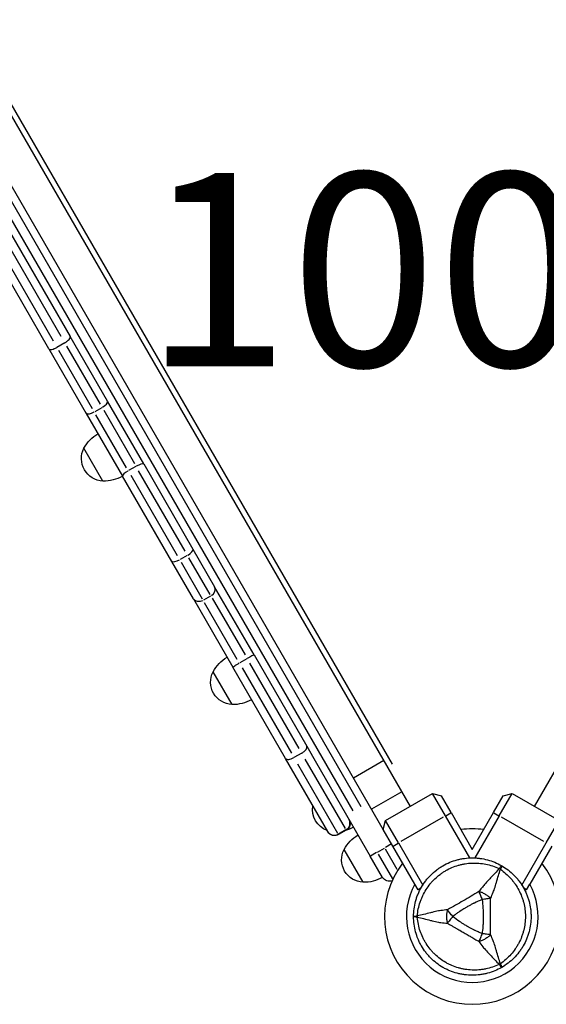
# Model space of a CAD drawing. Units: millimetres. Extents: x 0 to 59400, y 0 to 21000.
# Drawn here: x 9873 to 10280, y 9598 to 10361 of the extents above; entities that cross this region are included whole.
import ezdxf

# ---------------------------------------------------------------- set-up
doc = ezdxf.new("R2010")
doc.units = ezdxf.units.MM
doc.header["$LTSCALE"] = 15
doc.layers.add('P001', color=131, linetype='Continuous')
doc.layers.add('P_3TEXT', color=60, linetype='Continuous')
doc.styles.add('BIGFONT', font='simplex.shx', dxfattribs={"bigfont": 'bigfont.shx'})

msp = doc.modelspace()

# ---------------------------------------------------------------- linework, layer by layer
at = {"layer": 'P001', "extrusion": (-1.22465e-16, -1, 2.96658e-13)}
for p, q in [((9822.87, 10361.31), (10174.87, 9751.63)), ((10271.14, 9751.63), (10623.14, 10361.31)), ((10153.99, 9733.79), (9796.99, 10352.14)), ((10161.25, 9784.41), (9844.45, 10333.12)), ((10130.73, 9748.08), (9797.73, 10324.85)), ((9803.79, 10328.35), (10136.79, 9751.58)), ((9904.55, 10115.83), (9854.38, 10202.72)), ((9859.67, 10205.56), (9911.56, 10115.68)), ((9895.11, 10106.18), (9843.22, 10196.06)), ((9848.32, 10199.22), (9898.49, 10112.33)), ((9907.42, 10110.86), (9901.35, 10107.36)), ((9940.46, 10065.63), (9911.56, 10115.68)), ((9895.11, 10106.18), (9924.01, 10056.13)), ((9928.82, 10059.8), (9902.8, 10104.87)), ((9908.86, 10108.37), (9934.88, 10063.3)), ((9968.53, 10017.02), (9940.46, 10065.63)), ((9936.03, 10060.61), (9930.57, 10057.46)), ((9937.59, 10058.61), (9961.33, 10017.49)), ((9924.01, 10056.13), (9952.07, 10007.52)), ((9955.27, 10013.99), (9931.52, 10055.11)), ((9936.93, 10003.74), (9922.24, 10029.19)), ((9962.33, 10015.05), (9956.87, 10011.9)), ((10000.57, 9949.53), (9964.61, 10011.81)), ((9968.53, 10017.02), (10006.68, 9950.94)), ((9990.22, 9941.44), (9952.07, 10007.52)), ((9958.55, 10008.31), (9994.5, 9946.03)), ((10006.68, 9950.94), (10023.46, 9921.86)), ((10002.18, 9946.03), (9996.72, 9942.88)), ((10019.96, 9915.94), (10003.55, 9944.35)), ((10007.01, 9912.36), (9990.22, 9941.44)), ((9997.49, 9940.85), (10013.9, 9912.44)), ((10054.01, 9868.96), (10023.46, 9921.86)), ((10007.01, 9912.36), (10037.56, 9859.46)), ((10020.36, 9914.54), (10014.9, 9911.39)), ((10021.66, 9912.99), (10047.03, 9869.05)), ((10040.97, 9865.55), (10015.6, 9909.49)), ((10054.01, 9868.96), (10094.81, 9798.29)), ((10078.36, 9788.79), (10037.56, 9859.46)), ((10048.33, 9866.1), (10042.87, 9862.95)), ((10044.74, 9859.02), (10082.91, 9792.9)), ((10088.97, 9796.4), (10050.8, 9862.52)), ((10036.93, 9830.53), (10022.24, 9855.99)), ((10094.81, 9798.29), (10102.4, 9785.14)), ((10090.96, 9792.96), (10084.9, 9789.46)), ((10111.03, 9732.2), (10078.36, 9788.79)), ((10087.63, 9784.73), (10118.72, 9730.88)), ((10124.78, 9734.38), (10093.69, 9788.23)), ((10102.4, 9785.14), (10144.03, 9713.04)), ((10154.37, 9787.13), (10130.99, 9773.63)), ((10168.37, 9762.88), (10144.99, 9749.38)), ((10155.82, 9740.63), (10192.19, 9761.63)), ((10202.19, 9744.3), (10192.19, 9761.63)), ((10192.19, 9761.63), (10199.02, 9759.79)), ((10206.52, 9746.8), (10199.02, 9759.79)), ((10239.49, 9746.8), (10246.99, 9759.79)), ((10243.82, 9744.3), (10253.82, 9761.63)), ((10246.99, 9759.79), (10253.82, 9761.63)), ((10253.82, 9761.63), (10290.19, 9740.63)), ((10221.01, 9711.71), (10202.19, 9744.3)), ((10202.41, 9744.43), (10206.3, 9746.68)), ((10206.52, 9746.8), (10223, 9718.25)), ((10223, 9718.25), (10239.49, 9746.8)), ((10243.82, 9744.3), (10225, 9711.71)), ((10239.7, 9746.68), (10243.6, 9744.43)), ((10153.99, 9733.79), (10155.82, 9740.63)), ((10165.82, 9723.3), (10155.82, 9740.63)), ((10200.37, 9743.25), (10167.63, 9724.35)), ((10278.37, 9724.35), (10245.63, 9743.25)), ((10280.19, 9723.3), (10290.19, 9740.63)), ((10111.15, 9731.99), (10111.03, 9732.2)), ((10119.22, 9730.02), (10119.35, 9729.79)), ((10125.41, 9733.29), (10119.35, 9729.79)), ((10124.96, 9733.37), (10119.5, 9730.22)), ((10125.41, 9733.29), (10125.28, 9733.52)), ((10161.49, 9720.8), (10153.99, 9733.79)), ((10160.47, 9722.53), (10155.7, 9719.77)), ((10161.7, 9720.93), (10165.6, 9723.18)), ((10165.82, 9723.3), (10184.63, 9690.71)), ((10261.37, 9690.71), (10280.19, 9723.3)), ((10138.39, 9692.81), (10123.69, 9718.26)), ((10148.82, 9715.8), (10144.05, 9713.05)), ((10149.53, 9716.21), (10154.99, 9719.36)), ((10150.06, 9714.59), (10161.15, 9695.38)), ((10164.93, 9702.84), (10155.87, 9718.53)), ((10178.55, 9691.25), (10161.49, 9720.8)), ((10284.52, 9720.8), (10267.46, 9691.25)), ((10153.53, 9696.58), (10144.03, 9713.04)), ((10180.99, 9687.03), (10178.55, 9691.25)), ((10265.02, 9687.03), (10267.46, 9691.25)), ((10183.21, 9688.31), (10180.99, 9687.03)), ((10265.02, 9687.03), (10262.8, 9688.31))]:
    msp.add_line(p, q, dxfattribs=at)
at = {"layer": 'P001', "extrusion": (-1.18382e-41, 5.04871e-29, -1)}
for centre, start, end in [((-9948.5, 10014.69), 28.91835, 59.06838), ((-9937.5, 10033.73), 240.93162, 271.08165), ((-10048.5, 9841.48), 28.91835, 59.06838), ((-10037.5, 9860.53), 240.93162, 271.08165)]:
    msp.add_arc(centre, 30, start, end, dxfattribs=at)
at = {"layer": 'P001', "extrusion": (-1.18438e-41, 0, -1)}
for centre in [(-9937.81, 10021.22), (-10037.81, 9848.01)]:
    msp.add_arc(centre, 17.5, 272.87835, 27.12165, dxfattribs=at)
at = {"layer": 'P001', "extrusion": (0, 0, -1)}
for centre, radius, start, end in [((-10116.77, 9749.26), 17.5, 290.48235, 9.51765), ((-10122.41, 9738.49), 6, 150, 240), ((-10116.35, 9734.99), 6, 240, 330), ((-10149.95, 9703.76), 30, 28.91835, 59.06838), ((-10116.46, 9761.77), 30, 240.93162, 253.73615), ((-10138.96, 9722.8), 30, 240.93162, 271.08165), ((-10158.73, 9699.58), 6, 248.57868, 330)]:
    msp.add_arc(centre, radius, start, end, dxfattribs=at)
at = {"layer": 'P001'}
for radius, start, end in [(68, 82.47951, 97.52049), (68, 142.47951, 37.52049), (44.5, 60.41777, 60.41856), (51, 150.65077, 29.34923)]:
    msp.add_arc((10223, 9666.25), radius, start, end, dxfattribs=at)
at = {"layer": 'P001', "extrusion": (5.60519e-45, 5.04871e-29, -1)}
msp.add_arc((-10139.27, 9710.29), 17.5, 272.87835, 27.12165, dxfattribs=at)
at = {"layer": 'P001'}
for centre, major_axis, ratio, start_param, end_param in [((9935.27, 10062.63), (-5.2, -3), 0.354606, 1.649336, 3.063053), ((9957.27, 10010.52), (-5.2, -3), 0.231973, 4.790929, 6.204645), ((10001.48, 9947.94), (-5.2, -3), 0.333262, 1.649336, 3.063053), ((10018.27, 9918.86), (-5.2, -3), 0.797447, 1.649336, 3.063053), ((10240.75, 9697), (8.66, -5), 0.711919, 1.523591, 1.618004), ((10187.5, 9666.25), (0, -10), 0.711919, 4.665182, 4.75959)]:
    msp.add_ellipse(centre, major_axis=major_axis, ratio=ratio, start_param=start_param, end_param=end_param, dxfattribs=at)
at = {"layer": 'P001', "extrusion": (2.86255e-29, -1.00068e-28, -1)}
msp.add_ellipse((9929.2, 10059.13), major_axis=(-5.2, -3), ratio=0.354606, start_param=-1.492257, end_param=-0.07854, dxfattribs=at)
at = {"layer": 'P001', "extrusion": (-4.71051e-29, 3.11013e-29, -1)}
msp.add_ellipse((9963.33, 10014.02), major_axis=(-5.2, -3), ratio=0.231973, start_param=1.649336, end_param=3.063053, dxfattribs=at)
at = {"layer": 'P001', "extrusion": (0, 0, -1)}
for centre, major_axis, ratio, start_param, end_param in [((9995.42, 9944.44), (-5.2, -3), 0.333262, -1.492257, -0.07854), ((10012.21, 9915.36), (-5.2, -3), 0.797447, -1.492257, -0.07854), ((10240.75, 9635.51), (-8.66, -5), 0.711918, -1.618003, -1.523588)]:
    msp.add_ellipse(centre, major_axis=major_axis, ratio=ratio, start_param=start_param, end_param=end_param, dxfattribs=at)
at = {"layer": 'P001', "extrusion": (-3.08361e-16, -2.26801e-16, -1)}
msp.add_ellipse((10243.18, 9631.75), major_axis=(2.56, -4.76), ratio=0.080173, start_param=-1.055974, end_param=-0.925629, dxfattribs=at)
at = {"layer": 'P001'}
for points, knots in [([(9907.42, 10110.86), (9908.09, 10111.25), (9908.74, 10111.69), (9909.88, 10112.59), (9910.38, 10113.05), (9911.15, 10113.94), (9911.42, 10114.36), (9911.7, 10115.11), (9911.7, 10115.43), (9911.57, 10115.68), (9911.56, 10115.68), (9911.56, 10115.68)], [0, 0, 0, 0, 0.2343422, 0.2343422, 0.4687091, 0.4687091, 0.7031256, 0.7031256, 0.9440003, 0.9440003, 0.9455767, 0.9455767, 0.9455767, 0.9455767]), ([(9895.11, 10106.18), (9895.11, 10106.18), (9895.11, 10106.18), (9895.25, 10105.94), (9895.53, 10105.78), (9896.33, 10105.65), (9896.82, 10105.67), (9897.98, 10105.89), (9898.63, 10106.09), (9899.98, 10106.63), (9900.68, 10106.97), (9901.35, 10107.36)], [-0.0015765, -0.0015765, -0.0015765, -0.0015765, 0, 0, 0.2408768, 0.2408768, 0.4752954, 0.4752954, 0.7096644, 0.7096644, 0.9440088, 0.9440088, 0.9440088, 0.9440088]), ([(10054.01, 9868.96), (10053.99, 9869), (10053.83, 9868.96), (10053.26, 9868.74), (10052.86, 9868.55), (10051.86, 9868.05), (10051.27, 9867.75), (10049.99, 9867.05), (10049.31, 9866.67), (10048.63, 9866.28)], [0, 0, 0, 0, 0.392699, 0.392699, 0.785398, 0.785398, 1.178097, 1.178097, 1.570796, 1.570796, 1.570796, 1.570796]), ([(10037.56, 9859.46), (10037.55, 9859.46), (10037.55, 9859.46), (10037.54, 9859.51), (10037.65, 9859.63), (10038.14, 9860.01), (10038.51, 9860.27), (10039.44, 9860.88), (10039.99, 9861.24), (10041.23, 9861.99), (10041.89, 9862.39), (10042.57, 9862.78)], [-0.0057943, -0.0057943, -0.0057943, -0.0057943, 0, 0, 0.2364867, 0.2364867, 0.4708736, 0.4708736, 0.7052602, 0.7052602, 0.9396466, 0.9396466, 0.9396466, 0.9396466]), ([(10090.96, 9792.96), (10091.64, 9793.35), (10092.27, 9793.79), (10093.39, 9794.74), (10093.86, 9795.24), (10094.58, 9796.22), (10094.82, 9796.7), (10094.98, 9797.35), (10094.99, 9797.56), (10094.96, 9797.95), (10094.9, 9798.13), (10094.81, 9798.28), (10094.81, 9798.28), (10094.81, 9798.29)], [0, 0, 0, 0, 0.2342198, 0.2342198, 0.4685319, 0.4685319, 0.7030302, 0.7030302, 0.8235455, 0.8235455, 0.9440695, 0.9440695, 0.9452487, 0.9452487, 0.9452487, 0.9452487]), ([(10078.36, 9788.79), (10078.36, 9788.78), (10078.36, 9788.78), (10078.45, 9788.63), (10078.58, 9788.49), (10078.89, 9788.27), (10079.08, 9788.18), (10079.73, 9787.99), (10080.26, 9787.95), (10081.47, 9788.09), (10082.14, 9788.25), (10083.52, 9788.74), (10084.22, 9789.07), (10084.9, 9789.46)], [-0.0011792, -0.0011792, -0.0011792, -0.0011792, 0, 0, 0.1205277, 0.1205277, 0.2410466, 0.2410466, 0.475552, 0.475552, 0.7098711, 0.7098711, 0.9440979, 0.9440979, 0.9440979, 0.9440979]), ([(10125.26, 9733.54), (10125.94, 9733.93), (10126.53, 9734.45), (10127.49, 9735.68), (10127.85, 9736.39), (10128.27, 9737.88), (10128.33, 9738.67), (10128.14, 9740.22), (10127.89, 9740.98), (10127.5, 9741.68), (10127.49, 9741.69), (10127.48, 9741.7)], [0, 0, 0, 0, 0.2343861, 0.2343861, 0.4687725, 0.4687725, 0.7031596, 0.7031596, 0.9420945, 0.9420945, 0.9454652, 0.9454652, 0.9454652, 0.9454652]), ([(10111.03, 9732.2), (10111.04, 9732.19), (10111.04, 9732.18), (10111.45, 9731.48), (10111.98, 9730.89), (10113.23, 9729.95), (10113.94, 9729.61), (10115.45, 9729.23), (10116.23, 9729.18), (10117.78, 9729.4), (10118.52, 9729.65), (10119.2, 9730.04)], [-0.0033707, -0.0033707, -0.0033707, -0.0033707, 0, 0, 0.2389349, 0.2389349, 0.473322, 0.473322, 0.7077085, 0.7077085, 0.9420946, 0.9420946, 0.9420946, 0.9420946]), ([(10180.38, 9666.78), (10180.56, 9668.63), (10180.83, 9670.44), (10181.2, 9672.22), (10181.57, 9673.99), (10182.04, 9675.73), (10182.62, 9677.45), (10182.91, 9678.31), (10183.22, 9679.16), (10183.56, 9680), (10183.9, 9680.84), (10184.26, 9681.67), (10184.65, 9682.48), (10185.42, 9684.11), (10186.27, 9685.67), (10187.22, 9687.17), (10188.17, 9688.68), (10189.21, 9690.13), (10190.34, 9691.52), (10190.9, 9692.22), (10191.49, 9692.9), (10192.1, 9693.56), (10192.7, 9694.21), (10193.32, 9694.85), (10193.96, 9695.46), (10195.23, 9696.69), (10196.58, 9697.84), (10197.99, 9698.91), (10198.7, 9699.44), (10199.43, 9699.95), (10200.17, 9700.45), (10200.54, 9700.69), (10200.92, 9700.93), (10201.3, 9701.17), (10201.68, 9701.4), (10202.06, 9701.63), (10202.45, 9701.86), (10203.99, 9702.75), (10205.57, 9703.53), (10207.2, 9704.23), (10208.82, 9704.92), (10210.49, 9705.51), (10212.21, 9706.01), (10213.07, 9706.25), (10213.94, 9706.48), (10214.81, 9706.67), (10215.68, 9706.87), (10216.56, 9707.03), (10217.43, 9707.17), (10219.19, 9707.45), (10220.96, 9707.63), (10222.74, 9707.7), (10223.63, 9707.73), (10224.52, 9707.74), (10225.42, 9707.72), (10226.32, 9707.71), (10227.23, 9707.66), (10228.13, 9707.59), (10229.93, 9707.44), (10231.7, 9707.19), (10233.46, 9706.83), (10235.23, 9706.48), (10236.97, 9706.02), (10238.71, 9705.45), (10240.44, 9704.88), (10242.17, 9704.2), (10243.85, 9703.42)], [0, 0, 0, 0, 0.0625, 0.0625, 0.0625, 0.125, 0.125, 0.125, 0.15625, 0.15625, 0.15625, 0.1875, 0.1875, 0.1875, 0.25, 0.25, 0.25, 0.3125, 0.3125, 0.3125, 0.34375, 0.34375, 0.34375, 0.375, 0.375, 0.375, 0.4375, 0.4375, 0.4375, 0.46875, 0.46875, 0.46875, 0.484375, 0.484375, 0.484375, 0.5, 0.5, 0.5, 0.5625, 0.5625, 0.5625, 0.625, 0.625, 0.625, 0.65625, 0.65625, 0.65625, 0.6875, 0.6875, 0.6875, 0.75, 0.75, 0.75, 0.78125, 0.78125, 0.78125, 0.8125, 0.8125, 0.8125, 0.875, 0.875, 0.875, 0.9375, 0.9375, 0.9375, 1, 1, 1, 1]), ([(10200.25, 9705.66), (10201.98, 9706.65), (10203.75, 9707.53), (10205.58, 9708.29), (10207.4, 9709.04), (10209.28, 9709.68), (10211.21, 9710.2), (10212.17, 9710.46), (10213.15, 9710.69), (10214.13, 9710.88), (10215.11, 9711.08), (10216.08, 9711.24), (10217.07, 9711.37), (10219.03, 9711.62), (10221, 9711.75), (10222.98, 9711.75), (10223.97, 9711.76), (10224.96, 9711.72), (10225.96, 9711.66), (10226.95, 9711.59), (10227.95, 9711.5), (10228.94, 9711.37), (10230.92, 9711.11), (10232.86, 9710.72), (10234.77, 9710.21), (10236.67, 9709.7), (10238.54, 9709.06), (10240.38, 9708.3), (10242.22, 9707.54), (10244.02, 9706.66), (10245.75, 9705.66)], [-1, -1, -1, -1, -0.875003, -0.875003, -0.875003, -0.750003, -0.750003, -0.750003, -0.687502, -0.687502, -0.687502, -0.625002, -0.625002, -0.625002, -0.500002, -0.500002, -0.500002, -0.437501, -0.437501, -0.437501, -0.375001, -0.375001, -0.375001, -0.250001, -0.250001, -0.250001, -0.125, -0.125, -0.125, 0, 0, 0, 0]), ([(10177.5, 9666.25), (10177.5, 9668.25), (10177.63, 9670.23), (10177.89, 9672.19), (10178.15, 9674.15), (10178.53, 9676.09), (10179.05, 9678.01), (10179.3, 9678.97), (10179.59, 9679.92), (10179.91, 9680.87), (10180.23, 9681.81), (10180.59, 9682.75), (10180.97, 9683.67), (10181.73, 9685.5), (10182.6, 9687.27), (10183.59, 9688.98), (10184.57, 9690.7), (10185.68, 9692.35), (10186.89, 9693.94), (10187.5, 9694.73), (10188.14, 9695.5), (10188.79, 9696.25), (10189.45, 9697), (10190.12, 9697.72), (10190.82, 9698.42), (10192.22, 9699.82), (10193.71, 9701.13), (10195.28, 9702.33), (10196.07, 9702.94), (10196.88, 9703.52), (10197.71, 9704.08), (10198.12, 9704.35), (10198.54, 9704.62), (10198.97, 9704.89), (10199.39, 9705.15), (10199.82, 9705.41), (10200.25, 9705.66)], [-1, -1, -1, -1, -0.875, -0.875, -0.875, -0.750001, -0.750001, -0.750001, -0.687501, -0.687501, -0.687501, -0.625001, -0.625001, -0.625001, -0.500002, -0.500002, -0.500002, -0.375002, -0.375002, -0.375002, -0.312502, -0.312502, -0.312502, -0.250003, -0.250003, -0.250003, -0.125003, -0.125003, -0.125003, -0.062503, -0.062503, -0.062503, -0.031253, -0.031253, -0.031253, 0, 0, 0, 0]), ([(10243.85, 9703.42), (10242.98, 9702.42), (10241.87, 9701.19), (10240.43, 9699.66), (10239.86, 9699.06), (10239.24, 9698.41), (10238.56, 9697.7), (10237.94, 9697.06), (10237.28, 9696.37), (10236.57, 9695.62), (10235.89, 9694.91), (10235.2, 9694.17), (10234.5, 9693.41), (10233.8, 9692.64), (10233.09, 9691.84), (10232.38, 9691.01), (10231.67, 9690.18), (10230.96, 9689.31), (10230.24, 9688.39), (10229.54, 9687.5), (10228.84, 9686.55), (10228.15, 9685.56)], [0.0000009, 0.0000009, 0.0000009, 0.0000009, 0.285581, 0.285581, 0.285581, 0.3985074, 0.3985074, 0.3985074, 0.5, 0.5, 0.5, 0.6249867, 0.6249867, 0.6249867, 0.75, 0.75, 0.75, 0.8764036, 0.8764036, 0.8764036, 0.9999909, 0.9999909, 0.9999909, 0.9999909]), ([(10237.2, 9680.37), (10237.93, 9681.92), (10238.6, 9683.49), (10239.2, 9685.06), (10239.42, 9685.63), (10239.63, 9686.21), (10239.83, 9686.78), (10240.38, 9688.33), (10240.87, 9689.89), (10241.33, 9691.45), (10241.46, 9691.88), (10241.59, 9692.3), (10241.71, 9692.73), (10242.21, 9694.47), (10242.7, 9696.25), (10243.24, 9698.07), (10243.69, 9699.59), (10244.19, 9701.2), (10244.77, 9702.9)], [-1, -1, -1, -1, -0.817154, -0.817154, -0.817154, -0.75, -0.75, -0.75, -0.55398, -0.55398, -0.55398, -0.5, -0.5, -0.5, -0.25, -0.25, -0.25, 0, 0, 0, 0]), ([(10243.85, 9703.42), (10244.36, 9704.16), (10244.8, 9704.76), (10245.13, 9705.15), (10245.46, 9705.54), (10245.67, 9705.71), (10245.75, 9705.66)], [0, 0, 0, 0, 0.499996, 0.499996, 0.499996, 1, 1, 1, 1]), ([(10245.75, 9705.66), (10245.83, 9705.61), (10245.79, 9705.34), (10245.62, 9704.87), (10245.45, 9704.39), (10245.15, 9703.7), (10244.77, 9702.9)], [0, 0, 0, 0, 0.4999988, 0.4999988, 0.4999988, 0.9999991, 0.9999991, 0.9999991, 0.9999991]), ([(10244.77, 9702.9), (10246.28, 9701.83), (10247.71, 9700.69), (10249.07, 9699.48), (10250.42, 9698.27), (10251.69, 9696.99), (10252.89, 9695.63), (10253.49, 9694.95), (10254.07, 9694.25), (10254.63, 9693.54), (10255.19, 9692.83), (10255.72, 9692.1), (10256.23, 9691.36), (10257.26, 9689.88), (10258.18, 9688.36), (10259.01, 9686.78), (10259.84, 9685.21), (10260.58, 9683.58), (10261.22, 9681.91), (10261.54, 9681.07), (10261.83, 9680.22), (10262.1, 9679.37), (10262.37, 9678.52), (10262.61, 9677.66), (10262.82, 9676.81), (10263.25, 9675.09), (10263.57, 9673.35), (10263.78, 9671.59), (10263.89, 9670.71), (10263.97, 9669.82), (10264.03, 9668.93), (10264.06, 9668.49), (10264.08, 9668.04), (10264.09, 9667.59), (10264.1, 9667.15), (10264.11, 9666.7), (10264.11, 9666.25), (10264.11, 9664.48), (10264, 9662.71), (10263.79, 9660.96), (10263.57, 9659.2), (10263.25, 9657.46), (10262.82, 9655.73), (10262.61, 9654.86), (10262.37, 9653.99), (10262.1, 9653.14), (10261.83, 9652.29), (10261.54, 9651.45), (10261.22, 9650.62), (10260.59, 9648.96), (10259.86, 9647.34), (10259.03, 9645.76), (10258.61, 9644.97), (10258.17, 9644.19), (10257.71, 9643.42), (10257.24, 9642.65), (10256.75, 9641.89), (10256.23, 9641.15), (10255.21, 9639.67), (10254.1, 9638.25), (10252.91, 9636.9), (10251.72, 9635.56), (10250.45, 9634.27), (10249.09, 9633.06), (10247.73, 9631.84), (10246.28, 9630.68), (10244.77, 9629.61)], [0, 0, 0, 0, 0.0625, 0.0625, 0.0625, 0.125, 0.125, 0.125, 0.15625, 0.15625, 0.15625, 0.1875, 0.1875, 0.1875, 0.25, 0.25, 0.25, 0.3125, 0.3125, 0.3125, 0.34375, 0.34375, 0.34375, 0.375, 0.375, 0.375, 0.4375, 0.4375, 0.4375, 0.46875, 0.46875, 0.46875, 0.484375, 0.484375, 0.484375, 0.5, 0.5, 0.5, 0.5625, 0.5625, 0.5625, 0.625, 0.625, 0.625, 0.65625, 0.65625, 0.65625, 0.6875, 0.6875, 0.6875, 0.75, 0.75, 0.75, 0.78125, 0.78125, 0.78125, 0.8125, 0.8125, 0.8125, 0.875, 0.875, 0.875, 0.9375, 0.9375, 0.9375, 1, 1, 1, 1]), ([(10245.75, 9705.66), (10247.48, 9704.66), (10249.13, 9703.56), (10250.7, 9702.35), (10252.27, 9701.15), (10253.75, 9699.85), (10255.16, 9698.45), (10255.86, 9697.74), (10256.54, 9697.01), (10257.2, 9696.26), (10257.86, 9695.51), (10258.49, 9694.74), (10259.1, 9693.95), (10260.31, 9692.38), (10261.41, 9690.74), (10262.39, 9689.02), (10262.4, 9689.02), (10262.4, 9689.01), (10262.41, 9689)], [-1, -1, -1, -1, -0.750238, -0.750238, -0.750238, -0.500476, -0.500476, -0.500476, -0.375595, -0.375595, -0.375595, -0.250715, -0.250715, -0.250715, -0.000953, -0.000953, -0.000953, 0, 0, 0, 0]), ([(10228.15, 9685.56), (10226.04, 9684.38), (10224.01, 9683.18), (10222, 9681.99), (10219.98, 9680.8), (10217.98, 9679.62), (10215.97, 9678.46), (10213.97, 9677.3), (10211.95, 9676.16), (10209.91, 9675.01), (10207.87, 9673.86), (10205.81, 9672.7), (10203.68, 9671.49)], [0, 0, 0, 0, 0.249992, 0.249992, 0.249992, 0.5, 0.5, 0.5, 0.750008, 0.750008, 0.750008, 1, 1, 1, 1]), ([(10237.2, 9680.37), (10236.62, 9680.92), (10235.99, 9681.49), (10235.29, 9682.04), (10234.59, 9682.58), (10233.81, 9683.11), (10233, 9683.58), (10232.19, 9684.04), (10231.35, 9684.45), (10230.53, 9684.79), (10229.7, 9685.12), (10228.9, 9685.38), (10228.15, 9685.56)], [-0.999984, -0.999984, -0.999984, -0.999984, -0.75001, -0.75001, -0.75001, -0.4999995, -0.4999995, -0.4999995, -0.249989, -0.249989, -0.249989, -0.0000129, -0.0000129, -0.0000129, -0.0000129]), ([(10228.15, 9685.56), (10228.47, 9684.74), (10228.86, 9683.76), (10229.28, 9682.69), (10229.7, 9681.63), (10230.15, 9680.49), (10230.59, 9679.39)], [-0.9999846, -0.9999846, -0.9999846, -0.9999846, -0.4999956, -0.4999956, -0.4999956, 0, 0, 0, 0]), ([(10262.41, 9689), (10263.39, 9687.3), (10264.27, 9685.52), (10265.03, 9683.69), (10265.41, 9682.76), (10265.77, 9681.83), (10266.09, 9680.88), (10266.41, 9679.94), (10266.69, 9678.99), (10266.95, 9678.04), (10267.46, 9676.13), (10267.85, 9674.19), (10268.11, 9672.22), (10268.24, 9671.24), (10268.34, 9670.25), (10268.4, 9669.25), (10268.44, 9668.75), (10268.46, 9668.25), (10268.48, 9667.75), (10268.49, 9667.25), (10268.5, 9666.75), (10268.5, 9666.25), (10268.5, 9664.26), (10268.37, 9662.29), (10268.11, 9660.33), (10267.86, 9658.37), (10267.47, 9656.43), (10266.96, 9654.5), (10266.7, 9653.53), (10266.41, 9652.57), (10266.09, 9651.63), (10265.77, 9650.68), (10265.42, 9649.75), (10265.04, 9648.84), (10264.28, 9647.01), (10263.41, 9645.24), (10262.42, 9643.52), (10261.92, 9642.67), (10261.4, 9641.82), (10260.85, 9640.99), (10260.29, 9640.16), (10259.71, 9639.35), (10259.1, 9638.56), (10257.89, 9636.97), (10256.58, 9635.49), (10255.18, 9634.09), (10253.79, 9632.69), (10252.31, 9631.39), (10250.73, 9630.18), (10249.15, 9628.97), (10247.48, 9627.85), (10245.75, 9626.85)], [-1, -1, -1, -1, -0.916958, -0.916958, -0.916958, -0.875278, -0.875278, -0.875278, -0.833598, -0.833598, -0.833598, -0.750239, -0.750239, -0.750239, -0.708559, -0.708559, -0.708559, -0.687719, -0.687719, -0.687719, -0.666879, -0.666879, -0.666879, -0.583519, -0.583519, -0.583519, -0.500159, -0.500159, -0.500159, -0.458479, -0.458479, -0.458479, -0.416799, -0.416799, -0.416799, -0.333439, -0.333439, -0.333439, -0.291759, -0.291759, -0.291759, -0.250079, -0.250079, -0.250079, -0.16672, -0.16672, -0.16672, -0.08336, -0.08336, -0.08336, 0, 0, 0, 0]), ([(10230.59, 9679.39), (10228.51, 9678.57), (10226.52, 9677.67), (10224.59, 9676.72), (10224.56, 9676.71), (10224.49, 9676.67), (10224.39, 9676.62), (10224.27, 9676.56), (10224.18, 9676.52), (10224.1, 9676.48), (10223.8, 9676.33), (10223.53, 9676.19), (10223.27, 9676.06), (10222.54, 9675.68), (10221.81, 9675.3), (10221.08, 9674.9), (10220.31, 9674.48), (10219.54, 9674.05), (10218.78, 9673.61), (10215.31, 9671.61), (10213.51, 9670.36), (10213.21, 9670.16), (10213.19, 9670.14), (10213.18, 9670.13), (10213.17, 9670.13), (10213.17, 9670.13), (10213.16, 9670.13), (10213.15, 9670.12), (10213.14, 9670.11), (10213.13, 9670.1), (10213.12, 9670.09), (10213.07, 9670.07), (10213.03, 9670.04), (10212.98, 9670), (10212.84, 9669.91), (10212.66, 9669.79), (10212.46, 9669.65), (10212.28, 9669.53), (10212, 9669.34), (10211.62, 9669.07), (10211.11, 9668.72), (10210.73, 9668.44), (10210.47, 9668.25), (10209.42, 9667.49), (10208.55, 9666.82), (10207.83, 9666.25)], [-1, -1, -1, -1, -0.75, -0.75, -0.75, -0.73125, -0.73125, -0.73125, -0.7125, -0.7125, -0.7125, -0.675, -0.675, -0.675, -0.6, -0.6, -0.6, -0.5, -0.5, -0.5, -0.266294, -0.266294, -0.266294, -0.25, -0.25, -0.25, -0.242188, -0.242188, -0.242188, -0.234375, -0.234375, -0.234375, -0.21875, -0.21875, -0.21875, -0.1875, -0.1875, -0.1875, -0.15625, -0.15625, -0.15625, -0.125, -0.125, -0.125, 0, 0, 0, 0]), ([(10237.2, 9680.37), (10236.28, 9680.23), (10235.23, 9680.08), (10234.1, 9679.91), (10232.97, 9679.74), (10231.76, 9679.56), (10230.59, 9679.39)], [0.0000278, 0.0000278, 0.0000278, 0.0000278, 0.5000063, 0.5000063, 0.5000063, 1, 1, 1, 1]), ([(10230.59, 9679.39), (10230.91, 9677.23), (10231.13, 9675.05), (10231.27, 9672.86), (10231.41, 9670.68), (10231.48, 9668.48), (10231.48, 9666.28), (10231.48, 9665.01), (10231.46, 9664.05), (10231.45, 9663.39), (10231.42, 9662.13), (10231.38, 9661.44), (10231.38, 9661.33), (10231.34, 9660.52), (10231.3, 9659.97), (10231.27, 9659.68), (10231.27, 9659.62), (10231.21, 9658.24), (10230.9, 9655.55), (10230.82, 9654.83), (10230.72, 9654.02), (10230.59, 9653.12)], [0, 0, 0, 0, 0.250103, 0.250103, 0.250103, 0.5, 0.5, 0.5, 0.5625, 0.5625, 0.5625, 0.625, 0.625, 0.625, 0.75, 0.75, 0.75, 0.947393, 0.947393, 0.947393, 1, 1, 1, 1]), ([(10237.2, 9652.14), (10237.18, 9653.21), (10237.18, 9654.43), (10237.17, 9655.8), (10237.17, 9656.25), (10237.16, 9656.84), (10237.15, 9657.57), (10237.14, 9658.43), (10237.13, 9659), (10237.13, 9659.29), (10237.12, 9660.3), (10237.11, 9661.42), (10237.1, 9662.65), (10237.1, 9663.03), (10237.09, 9663.62), (10237.09, 9664.42), (10237.09, 9665.21), (10237.09, 9665.82), (10237.09, 9666.26), (10237.09, 9666.27), (10237.09, 9666.27), (10237.09, 9666.28), (10237.09, 9666.75), (10237.09, 9667.36), (10237.09, 9668.1), (10237.09, 9669.02), (10237.1, 9669.62), (10237.1, 9669.87), (10237.11, 9671.11), (10237.12, 9672.24), (10237.13, 9673.24), (10237.13, 9673.59), (10237.14, 9674.17), (10237.15, 9674.97), (10237.16, 9675.72), (10237.17, 9676.31), (10237.17, 9676.73), (10237.18, 9678.1), (10237.17, 9679.32), (10237.2, 9680.37)], [0, 0, 0, 0, 0.125, 0.125, 0.125, 0.1875, 0.1875, 0.1875, 0.25, 0.25, 0.25, 0.375, 0.375, 0.375, 0.4375, 0.4375, 0.4375, 0.5, 0.5, 0.5, 0.50091, 0.50091, 0.50091, 0.5625, 0.5625, 0.5625, 0.625, 0.625, 0.625, 0.75, 0.75, 0.75, 0.8125, 0.8125, 0.8125, 0.875, 0.875, 0.875, 1, 1, 1, 1]), ([(10203.68, 9671.49), (10201.97, 9671.35), (10200.27, 9671.15), (10198.62, 9670.88), (10198.01, 9670.78), (10197.41, 9670.68), (10196.81, 9670.57), (10195.2, 9670.27), (10193.6, 9669.91), (10192.02, 9669.53), (10191.58, 9669.43), (10191.15, 9669.32), (10190.72, 9669.22), (10188.96, 9668.78), (10187.17, 9668.32), (10185.33, 9667.87), (10183.78, 9667.5), (10182.14, 9667.13), (10180.38, 9666.78)], [-1, -1, -1, -1, -0.817151, -0.817151, -0.817151, -0.75, -0.75, -0.75, -0.55398, -0.55398, -0.55398, -0.5, -0.5, -0.5, -0.25, -0.25, -0.25, 0, 0, 0, 0]), ([(10203.68, 9671.49), (10203.49, 9670.72), (10203.31, 9669.89), (10203.19, 9669.01), (10203.07, 9668.12), (10203, 9667.19), (10203, 9666.25), (10203, 9665.32), (10203.07, 9664.38), (10203.19, 9663.5), (10203.31, 9662.62), (10203.49, 9661.79), (10203.68, 9661.02)], [-0.9999937, -0.9999937, -0.9999937, -0.9999937, -0.7500145, -0.7500145, -0.7500145, -0.5000048, -0.5000048, -0.5000048, -0.2499951, -0.2499951, -0.2499951, -0.0000394, -0.0000394, -0.0000394, -0.0000394]), ([(10207.83, 9666.25), (10207.1, 9667.18), (10206.34, 9668.14), (10205.63, 9669.04), (10204.92, 9669.93), (10204.26, 9670.76), (10203.68, 9671.49)], [-1, -1, -1, -1, -0.5000013, -0.5000013, -0.5000013, -0.0000226, -0.0000226, -0.0000226, -0.0000226]), ([(10177.5, 9666.25), (10177.5, 9666.35), (10177.75, 9666.45), (10178.25, 9666.54), (10178.75, 9666.63), (10179.5, 9666.71), (10180.38, 9666.78)], [0, 0, 0, 0, 0.5000023, 0.5000023, 0.5000023, 0.9999992, 0.9999992, 0.9999992, 0.9999992]), ([(10180.38, 9665.73), (10179.5, 9665.8), (10178.75, 9665.88), (10178.25, 9665.97), (10177.75, 9666.06), (10177.5, 9666.16), (10177.5, 9666.25)], [0.0000057, 0.0000057, 0.0000057, 0.0000057, 0.4999994, 0.4999994, 0.4999994, 1, 1, 1, 1]), ([(10183.6, 9643.5), (10183.11, 9644.36), (10182.64, 9645.22), (10182.2, 9646.11), (10181.76, 9647.01), (10181.35, 9647.92), (10180.97, 9648.84), (10180.2, 9650.68), (10179.57, 9652.56), (10179.06, 9654.47), (10178.54, 9656.37), (10178.16, 9658.31), (10177.9, 9660.28), (10177.64, 9662.25), (10177.5, 9664.26), (10177.5, 9666.25)], [-1, -1, -1, -1, -0.875777, -0.875777, -0.875777, -0.750666, -0.750666, -0.750666, -0.500444, -0.500444, -0.500444, -0.250222, -0.250222, -0.250222, 0, 0, 0, 0]), ([(10243.86, 9629.08), (10242.17, 9628.31), (10240.46, 9627.64), (10238.74, 9627.07), (10237.02, 9626.51), (10235.27, 9626.04), (10233.5, 9625.68), (10232.61, 9625.5), (10231.72, 9625.35), (10230.82, 9625.22), (10229.92, 9625.1), (10229.02, 9625), (10228.13, 9624.92), (10226.34, 9624.78), (10224.56, 9624.74), (10222.78, 9624.81), (10221, 9624.88), (10219.22, 9625.05), (10217.45, 9625.33), (10216.57, 9625.47), (10215.68, 9625.64), (10214.81, 9625.84), (10213.94, 9626.03), (10213.08, 9626.25), (10212.23, 9626.5), (10210.53, 9626.99), (10208.86, 9627.58), (10207.23, 9628.27), (10206.41, 9628.62), (10205.61, 9628.99), (10204.81, 9629.39), (10204.41, 9629.59), (10204.01, 9629.79), (10203.62, 9630), (10203.22, 9630.21), (10202.83, 9630.43), (10202.45, 9630.65), (10200.91, 9631.54), (10199.43, 9632.52), (10198.02, 9633.58), (10196.61, 9634.64), (10195.26, 9635.79), (10193.97, 9637.03), (10193.33, 9637.65), (10192.7, 9638.3), (10192.1, 9638.95), (10191.49, 9639.61), (10190.91, 9640.28), (10190.35, 9640.97), (10189.23, 9642.35), (10188.19, 9643.79), (10187.24, 9645.3), (10186.77, 9646.06), (10186.31, 9646.83), (10185.88, 9647.61), (10185.45, 9648.4), (10185.03, 9649.21), (10184.65, 9650.03), (10183.87, 9651.66), (10183.2, 9653.32), (10182.63, 9655.03), (10182.06, 9656.73), (10181.58, 9658.47), (10181.21, 9660.26), (10180.83, 9662.05), (10180.56, 9663.88), (10180.38, 9665.73)], [0, 0, 0, 0, 0.0625, 0.0625, 0.0625, 0.125, 0.125, 0.125, 0.15625, 0.15625, 0.15625, 0.1875, 0.1875, 0.1875, 0.25, 0.25, 0.25, 0.3125, 0.3125, 0.3125, 0.34375, 0.34375, 0.34375, 0.375, 0.375, 0.375, 0.4375, 0.4375, 0.4375, 0.46875, 0.46875, 0.46875, 0.484375, 0.484375, 0.484375, 0.5, 0.5, 0.5, 0.5625, 0.5625, 0.5625, 0.625, 0.625, 0.625, 0.65625, 0.65625, 0.65625, 0.6875, 0.6875, 0.6875, 0.75, 0.75, 0.75, 0.78125, 0.78125, 0.78125, 0.8125, 0.8125, 0.8125, 0.875, 0.875, 0.875, 0.9375, 0.9375, 0.9375, 1, 1, 1, 1]), ([(10180.38, 9665.73), (10182.14, 9665.38), (10183.79, 9665.01), (10185.33, 9664.64), (10187.17, 9664.19), (10188.96, 9663.73), (10190.72, 9663.29), (10191.15, 9663.19), (10191.58, 9663.08), (10192.02, 9662.98), (10193.6, 9662.6), (10195.2, 9662.24), (10196.81, 9661.94), (10197.41, 9661.83), (10198.01, 9661.73), (10198.62, 9661.63), (10200.28, 9661.36), (10201.97, 9661.16), (10203.68, 9661.02)], [-1, -1, -1, -1, -0.75, -0.75, -0.75, -0.5, -0.5, -0.5, -0.446138, -0.446138, -0.446138, -0.25, -0.25, -0.25, -0.182947, -0.182947, -0.182947, 0, 0, 0, 0]), ([(10207.83, 9666.25), (10207.1, 9665.33), (10206.34, 9664.37), (10205.63, 9663.47), (10204.92, 9662.58), (10204.26, 9661.75), (10203.68, 9661.02)], [0, 0, 0, 0, 0.4999869, 0.4999869, 0.4999869, 0.9999298, 0.9999298, 0.9999298, 0.9999298]), ([(10203.68, 9661.02), (10204.7, 9660.45), (10205.9, 9659.75), (10207.29, 9658.97), (10207.49, 9658.86), (10208.07, 9658.53), (10209.03, 9657.99), (10209.33, 9657.82), (10209.61, 9657.67), (10209.88, 9657.52), (10210.17, 9657.35), (10210.45, 9657.2), (10210.7, 9657.05), (10211.43, 9656.65), (10212.27, 9656.17), (10213.25, 9655.61), (10214.86, 9654.69), (10215.75, 9654.17), (10215.94, 9654.07), (10215.94, 9654.06), (10215.95, 9654.06), (10215.95, 9654.06), (10216.35, 9653.83), (10216.88, 9653.52), (10217.55, 9653.14), (10218.27, 9652.72), (10218.78, 9652.42), (10219.08, 9652.24), (10220.15, 9651.62), (10221.11, 9651.05), (10221.97, 9650.54), (10222.22, 9650.39), (10222.72, 9650.09), (10223.45, 9649.66), (10224.08, 9649.28), (10224.59, 9648.98), (10224.97, 9648.76), (10226.15, 9648.06), (10227.21, 9647.46), (10228.13, 9646.91)], [0, 0, 0, 0, 0.142857, 0.142857, 0.142857, 0.214286, 0.214286, 0.214286, 0.248411, 0.248411, 0.248411, 0.285714, 0.285714, 0.285714, 0.392857, 0.392857, 0.392857, 0.496029, 0.496029, 0.496029, 0.5, 0.5, 0.5, 0.5625, 0.5625, 0.5625, 0.625, 0.625, 0.625, 0.75, 0.75, 0.75, 0.8125, 0.8125, 0.8125, 0.875, 0.875, 0.875, 1, 1, 1, 1]), ([(10230.59, 9653.12), (10229.74, 9653.45), (10228.72, 9653.88), (10227.54, 9654.4), (10227.24, 9654.53), (10226.81, 9654.73), (10226.25, 9654.99), (10225.83, 9655.19), (10225.52, 9655.33), (10225.33, 9655.43), (10225.1, 9655.53), (10224.91, 9655.63), (10224.76, 9655.7), (10224.71, 9655.73), (10224.66, 9655.75), (10224.62, 9655.78), (10224.61, 9655.78), (10224.59, 9655.79), (10224.58, 9655.8), (10224.57, 9655.8), (10224.56, 9655.8), (10224.56, 9655.81), (10224.41, 9655.88), (10222.6, 9656.72), (10219.29, 9658.61), (10219.11, 9658.71), (10218.93, 9658.81), (10218.74, 9658.92), (10217.97, 9659.36), (10217.22, 9659.81), (10216.47, 9660.27), (10215.76, 9660.7), (10215.07, 9661.14), (10214.38, 9661.59), (10214.13, 9661.74), (10213.88, 9661.91), (10213.6, 9662.09), (10213.53, 9662.14), (10213.44, 9662.2), (10213.33, 9662.27), (10213.24, 9662.33), (10213.17, 9662.38), (10213.14, 9662.4), (10211.35, 9663.6), (10209.58, 9664.87), (10207.83, 9666.25)], [0, 0, 0, 0, 0.125, 0.125, 0.125, 0.15625, 0.15625, 0.15625, 0.1875, 0.1875, 0.1875, 0.21875, 0.21875, 0.21875, 0.234375, 0.234375, 0.234375, 0.242188, 0.242188, 0.242188, 0.25, 0.25, 0.25, 0.487242, 0.487242, 0.487242, 0.5, 0.5, 0.5, 0.6, 0.6, 0.6, 0.675, 0.675, 0.675, 0.7125, 0.7125, 0.7125, 0.73125, 0.73125, 0.73125, 0.75, 0.75, 0.75, 1, 1, 1, 1]), ([(10230.59, 9653.12), (10230.15, 9652.02), (10229.7, 9650.88), (10229.28, 9649.82), (10228.86, 9648.75), (10228.47, 9647.77), (10228.13, 9646.91)], [-1, -1, -1, -1, -0.5000128, -0.5000128, -0.5000128, -0.0000704, -0.0000704, -0.0000704, -0.0000704]), ([(10237.2, 9652.14), (10236.28, 9652.28), (10235.23, 9652.43), (10234.1, 9652.6), (10232.97, 9652.77), (10231.76, 9652.95), (10230.59, 9653.12)], [-0.9999289, -0.9999289, -0.9999289, -0.9999289, -0.4999985, -0.4999985, -0.4999985, -0.0000238, -0.0000238, -0.0000238, -0.0000238]), ([(10237.2, 9652.14), (10236.62, 9651.59), (10235.99, 9651.02), (10235.29, 9650.47), (10234.59, 9649.92), (10233.81, 9649.4), (10233, 9648.93), (10232.19, 9648.47), (10231.35, 9648.05), (10230.53, 9647.72), (10229.7, 9647.38), (10228.9, 9647.13), (10228.13, 9646.91)], [0.0000395, 0.0000395, 0.0000395, 0.0000395, 0.2499929, 0.2499929, 0.2499929, 0.5000001, 0.5000001, 0.5000001, 0.7500074, 0.7500074, 0.7500074, 0.9999605, 0.9999605, 0.9999605, 0.9999605]), ([(10228.13, 9646.91), (10229.1, 9645.49), (10230.13, 9644.13), (10231.19, 9642.83), (10231.58, 9642.35), (10231.97, 9641.88), (10232.36, 9641.42), (10233.43, 9640.17), (10234.54, 9638.96), (10235.65, 9637.78), (10235.96, 9637.46), (10236.27, 9637.14), (10236.58, 9636.81), (10237.83, 9635.51), (10239.13, 9634.19), (10240.44, 9632.82), (10241.53, 9631.67), (10242.68, 9630.43), (10243.86, 9629.08)], [-1, -1, -1, -1, -0.817094, -0.817094, -0.817094, -0.75, -0.75, -0.75, -0.553961, -0.553961, -0.553961, -0.5, -0.5, -0.5, -0.25, -0.25, -0.25, 0, 0, 0, 0]), ([(10244.77, 9629.61), (10244.19, 9631.31), (10243.69, 9632.91), (10243.24, 9634.43), (10242.7, 9636.26), (10242.21, 9638.04), (10241.71, 9639.78), (10241.59, 9640.2), (10241.46, 9640.63), (10241.33, 9641.06), (10240.87, 9642.62), (10240.38, 9644.18), (10239.83, 9645.73), (10239.63, 9646.3), (10239.42, 9646.87), (10239.2, 9647.45), (10238.6, 9649.02), (10237.93, 9650.59), (10237.2, 9652.14)], [-1, -1, -1, -1, -0.75, -0.75, -0.75, -0.5, -0.5, -0.5, -0.446138, -0.446138, -0.446138, -0.25, -0.25, -0.25, -0.182947, -0.182947, -0.182947, 0, 0, 0, 0]), ([(10245.75, 9626.85), (10244.02, 9625.85), (10242.24, 9624.97), (10240.42, 9624.22), (10238.59, 9623.46), (10236.72, 9622.83), (10234.8, 9622.31), (10233.84, 9622.05), (10232.87, 9621.83), (10231.89, 9621.63), (10230.91, 9621.44), (10229.93, 9621.27), (10228.94, 9621.14), (10226.97, 9620.88), (10225, 9620.76), (10223.02, 9620.75), (10221.05, 9620.75), (10219.06, 9620.88), (10217.08, 9621.14), (10216.09, 9621.27), (10215.1, 9621.43), (10214.13, 9621.63), (10213.15, 9621.82), (10212.19, 9622.05), (10211.23, 9622.3), (10209.32, 9622.81), (10207.45, 9623.45), (10205.62, 9624.21), (10204.7, 9624.59), (10203.79, 9625), (10202.9, 9625.44), (10202.45, 9625.66), (10202, 9625.89), (10201.56, 9626.12), (10201.12, 9626.36), (10200.68, 9626.6), (10200.25, 9626.85), (10198.53, 9627.85), (10196.88, 9628.95), (10195.31, 9630.15), (10193.75, 9631.35), (10192.25, 9632.66), (10190.84, 9634.07), (10190.14, 9634.77), (10189.45, 9635.51), (10188.79, 9636.26), (10188.13, 9637.01), (10187.51, 9637.77), (10186.9, 9638.56), (10185.7, 9640.13), (10184.6, 9641.77), (10183.61, 9643.49), (10183.6, 9643.49), (10183.6, 9643.5), (10183.6, 9643.5)], [-1, -1, -1, -1, -0.916691, -0.916691, -0.916691, -0.833383, -0.833383, -0.833383, -0.791728, -0.791728, -0.791728, -0.750074, -0.750074, -0.750074, -0.666765, -0.666765, -0.666765, -0.583456, -0.583456, -0.583456, -0.541802, -0.541802, -0.541802, -0.500148, -0.500148, -0.500148, -0.416839, -0.416839, -0.416839, -0.375185, -0.375185, -0.375185, -0.354358, -0.354358, -0.354358, -0.33353, -0.33353, -0.33353, -0.250222, -0.250222, -0.250222, -0.166913, -0.166913, -0.166913, -0.125259, -0.125259, -0.125259, -0.083604, -0.083604, -0.083604, -0.000296, -0.000296, -0.000296, 0, 0, 0, 0]), ([(10245.75, 9626.85), (10245.67, 9626.8), (10245.46, 9626.97), (10245.13, 9627.36), (10244.8, 9627.75), (10244.36, 9628.35), (10243.86, 9629.08)], [0, 0, 0, 0, 0.500001, 0.500001, 0.500001, 0.9999989, 0.9999989, 0.9999989, 0.9999989]), ([(10245.04, 9629.02), (10245.29, 9628.47), (10245.49, 9628), (10245.62, 9627.64), (10245.79, 9627.16), (10245.83, 9626.9), (10245.75, 9626.85)], [0, 0, 0, 0, 0.426788, 0.426788, 0.426788, 1, 1, 1, 1])]:
    msp.add_open_spline(points, degree=3, knots=knots, dxfattribs=at)

# ---------------------------------------------------------------- texts
at = {"layer": 'P_3TEXT', "style": 'BIGFONT'}
msp.add_text('1000', height=150, dxfattribs=at).set_placement((9968.33, 10092.58))

doc.saveas('drawing.dxf')
